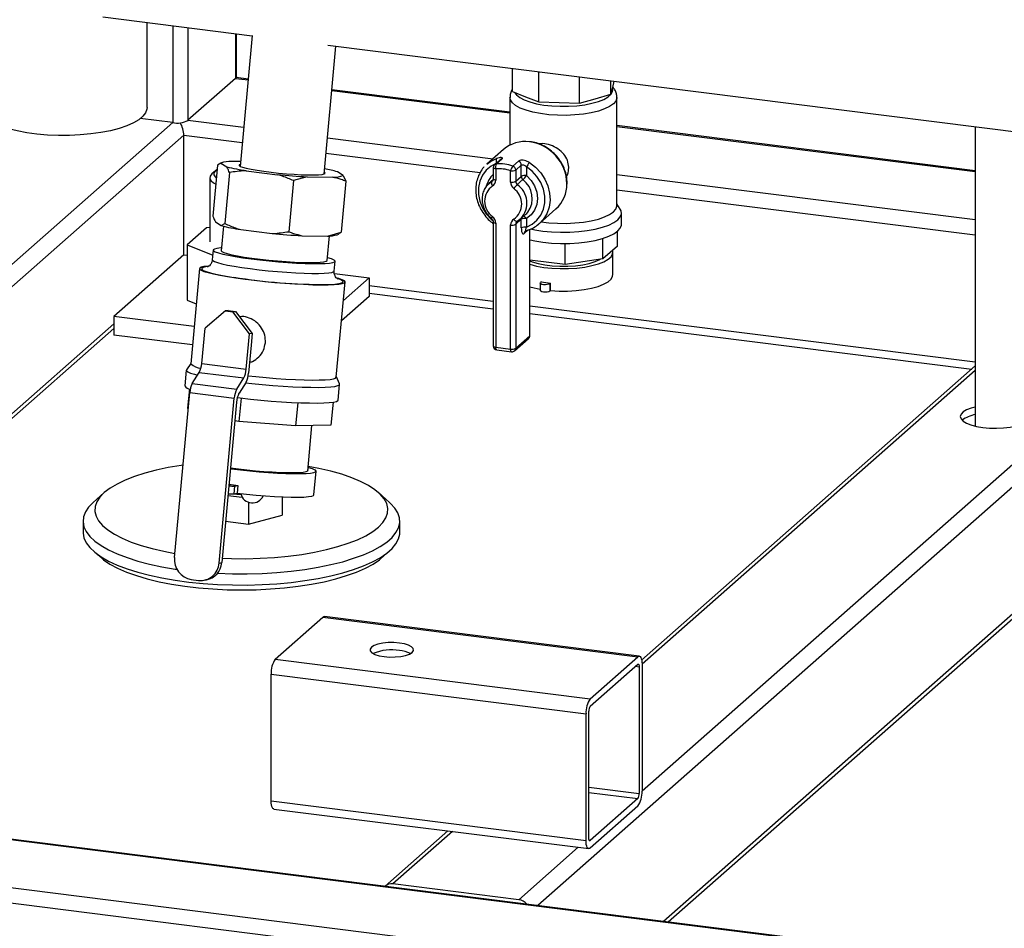
# Model space of a CAD drawing. Units: millimetres. Extents: x 0 to 5940, y 0 to 4200.
# Drawn here: x 4015 to 4263, y 745 to 975 of the extents above; entities that cross this region are included whole.
import ezdxf

# ---------------------------------------------------------------- set-up
doc = ezdxf.new("R2010")
doc.units = ezdxf.units.MM
doc.linetypes.add('SLD-Durchgehend', pattern=[0])
doc.layers.add('SLD-0', color=7, linetype='SLD-Durchgehend', lineweight=30)

msp = doc.modelspace()

# ---------------------------------------------------------------- linework, layer by layer
at = {"layer": 'SLD-0', "ltscale": 10}
for p, q in [((4035.64, 975.7), (4073.3, 970.95)), ((4046.77, 952.79), (4046.77, 974.29)), ((4053.24, 973.48), (4053.24, 948.99)), ((4057.11, 972.99), (4057.11, 949.57)), ((4069.13, 971.48), (4069.13, 960.17)), ((4069.32, 960.52), (4069.32, 971.45)), ((4073.3, 970.96), (4070.25, 937.94)), ((4091.46, 935.98), (4094.44, 968.29)), ((4092.44, 968.54), (4367.71, 933.86)), ((4139.01, 956.85), (4139.01, 962.67)), ((4069.13, 960.17), (4057.11, 949.57)), ((4069.13, 960.17), (4072.27, 959.77)), ((4072.29, 959.97), (4069.28, 960.35)), ((4145.68, 954.21), (4145.68, 961.83)), ((4156, 953.92), (4156, 960.53)), ((4138.41, 951.64), (4093.43, 957.3)), ((4163.92, 956.14), (4163.92, 959.53)), ((4163.92, 956.14), (4164.36, 957.86)), ((4164.36, 957.86), (4164.76, 959.43)), ((4164.41, 957.27), (4164.41, 958.04)), ((4093.41, 957.11), (4138.41, 951.44)), ((4138.41, 955.32), (4138.41, 943.3)), ((4139.01, 956.85), (4142.35, 955.53)), ((4142.35, 955.53), (4145.68, 954.21)), ((4156, 953.92), (4159.96, 955.03)), ((4159.96, 955.03), (4163.92, 956.14)), ((4165.41, 928.04), (4165.41, 955.32)), ((4145.68, 954.21), (4150.84, 954.06)), ((4150.84, 954.06), (4156, 953.92)), ((4053.24, 948.99), (4045.07, 950.02)), ((3871.33, 788.56), (4053.24, 948.99)), ((4057.11, 949.57), (4071.16, 947.8)), ((4255.88, 936.84), (4165.41, 948.23)), ((4165.41, 948.04), (4255.88, 936.64)), ((4255.88, 947.95), (4255.88, 872.33)), ((3874.14, 785.38), (4056.05, 945.8)), ((4056.05, 915.63), (4056.05, 945.8)), ((4056.05, 945.8), (4070.81, 943.94)), ((4092.31, 945.13), (4134.15, 939.86)), ((4091.95, 941.28), (4130.88, 936.38)), ((4136.81, 942.21), (4132.56, 938.46)), ((4064.59, 938.25), (4063.4, 925.36)), ((4065.44, 938.76), (4064.59, 938.25)), ((4065.59, 938.85), (4065.19, 938.67)), ((4065.44, 938.76), (4066.9, 937.84)), ((4070.37, 939.17), (4068.05, 939.2)), ((4134.19, 937.6), (4134.19, 934.74)), ((4135.94, 939.6), (4134.52, 938.35)), ((4136.39, 939.79), (4134.98, 938.55)), ((4139.13, 938.02), (4140.55, 939.27)), ((4141.28, 938.26), (4139.86, 937.01)), ((4141.28, 935.4), (4141.28, 938.26)), ((4142.57, 937.78), (4142.57, 935.6)), ((4062.6, 935.06), (4062.6, 918.85)), ((4064.05, 936.83), (4063.11, 936.01)), ((4067.57, 936.37), (4066.38, 923.48)), ((4071.79, 936.84), (4079.73, 935.84)), ((4087.23, 935.28), (4083.77, 934.33)), ((4087.23, 935.28), (4093.71, 935.2)), ((4096.32, 935.64), (4094.86, 936.56)), ((4096.32, 935.64), (4096.99, 934.17)), ((4134.83, 937.29), (4134.83, 934.43)), ((4138.57, 933.96), (4138.57, 936.82)), ((4139.86, 937.01), (4139.86, 934.16)), ((4139.86, 934.16), (4141.28, 935.4)), ((4165.41, 935.92), (4255.88, 924.52)), ((4083.77, 934.33), (4082.58, 921.44)), ((4096.99, 934.17), (4095.8, 921.28)), ((4132.9, 933.42), (4133.85, 934.14)), ((4134.15, 934.53), (4133.09, 933.59)), ((4133.85, 934.14), (4134.01, 934.29)), ((4141.68, 934.58), (4140.26, 933.33)), ((4152.83, 933.46), (4152.84, 933.64)), ((4165.41, 932.03), (4255.88, 920.63)), ((4166.25, 927.16), (4165.41, 928.5)), ((4141.02, 924.59), (4142.44, 925.84)), ((4145.79, 923.46), (4150.03, 927.21)), ((4166.56, 923.33), (4166.56, 926.16)), ((4061.82, 922.42), (4056.92, 918.1)), ((4062.6, 922.46), (4061.82, 922.42)), ((4064.07, 923.89), (4065.52, 922.97)), ((4066.05, 922.83), (4065.47, 916.63)), ((4065.52, 922.97), (4066.38, 923.48)), ((4134.19, 923.91), (4134.19, 892.56)), ((4134.83, 923.6), (4134.83, 892.25)), ((4138.57, 891.78), (4138.57, 923.13)), ((4141.28, 924.57), (4139.86, 923.32)), ((4139.86, 923.32), (4139.86, 891.97)), ((4140.14, 923.94), (4140.23, 924.02)), ((4140.26, 924.05), (4140.24, 924.03)), ((4141.21, 924.77), (4140.26, 924.05)), ((4141.28, 922.39), (4141.28, 924.57)), ((4142.57, 924.76), (4142.57, 922.58)), ((4070.42, 921.97), (4078.35, 920.97)), ((4085.86, 920.41), (4092.34, 920.33)), ((4092.26, 914.15), (4092.83, 920.36)), ((4092.34, 920.33), (4095.8, 921.28)), ((4094.8, 920.68), (4095.18, 920.85)), ((4143.04, 921.88), (4141.98, 920.95)), ((4143.4, 895.09), (4143.4, 922.02)), ((4143.46, 895.21), (4143.46, 922.05)), ((4165.55, 917.82), (4165.55, 921.55)), ((4056.92, 918.1), (4063.36, 915.48)), ((4056.92, 918.1), (4056.92, 904.15)), ((4152.33, 913.13), (4152.33, 918.45)), ((4161.85, 914.56), (4161.85, 919.75)), ((4165.55, 917.82), (4161.85, 914.56)), ((4056.05, 915.63), (4038.37, 900.04)), ((4056.05, 915.63), (4056.92, 915.52)), ((4063.48, 916.81), (4063.25, 914.33)), ((4164.41, 910.6), (4164.41, 916.26)), ((4061.95, 912.6), (4061.62, 912.55)), ((4094.02, 911.49), (4094.25, 913.97)), ((4152.33, 913.13), (4143.46, 914.25)), ((4161.85, 914.56), (4152.33, 913.13)), ((4324.51, 914.81), (4171.76, 780.09)), ((4060.04, 912.13), (4057.82, 888.07)), ((4094.08, 910.84), (4102.82, 909.74)), ((4327.32, 911.63), (4145.41, 751.2)), ((4094.56, 884.68), (4096.78, 908.74)), ((4102.82, 909.74), (4096.35, 904.03)), ((4102.82, 909.74), (4102.82, 905.03)), ((4102.82, 907.86), (4134.19, 903.9)), ((4146.06, 908.44), (4146.06, 906.55)), ((4146.34, 908.76), (4146.14, 908.58)), ((4148.68, 908.46), (4148.48, 908.29)), ((4148.48, 908.29), (4148.48, 906.4)), ((4148.68, 906.58), (4148.68, 908.46)), ((4102.82, 905.03), (4095.87, 898.9)), ((4102.82, 905.9), (4134.19, 901.95)), ((4148.68, 906.58), (4148.48, 906.4)), ((4056.92, 904.15), (4059.21, 903.21)), ((4143.46, 902.74), (4255.88, 888.57)), ((4058.69, 897.48), (4038.37, 900.04)), ((4038.37, 900.04), (4038.37, 895.33)), ((4066.54, 901.4), (4061.41, 897.03)), ((4067.23, 901.51), (4066.54, 901.4)), ((4066.54, 901.4), (4068.41, 901.16)), ((4067.23, 901.51), (4069.1, 901.28)), ((4068.41, 901.16), (4069.1, 901.28)), ((4072.63, 895.62), (4068.41, 901.16)), ((4069.1, 901.28), (4073.32, 895.73)), ((4143.46, 900.78), (4255, 886.73)), ((3912.43, 787.08), (4038.37, 898.16)), ((3912.43, 785.91), (4038.37, 896.99)), ((4058.26, 892.82), (4038.37, 895.33)), ((4060.58, 888.11), (4061.41, 897.03)), ((4071.81, 886.7), (4072.63, 895.62)), ((4073.32, 895.73), (4072.63, 895.62)), ((4073.32, 895.73), (4073.04, 892.76)), ((4139.86, 891.97), (4143.4, 895.09)), ((4073.04, 892.76), (4072.39, 885.67)), ((4139.59, 891.34), (4143.12, 894.46)), ((4134.83, 892.25), (4138.57, 891.78)), ((4135.06, 891.57), (4138.8, 891.1)), ((4057.82, 888.12), (4056.7, 886.54)), ((4060.58, 888.11), (4071.81, 886.7)), ((4056.66, 886.44), (4056.3, 882.48)), ((4058.18, 883.05), (4059.96, 885.89)), ((4059.96, 885.89), (4071.19, 884.48)), ((4255.88, 887.51), (4171.66, 813.23)), ((4255.88, 886.34), (4171.76, 812.15)), ((4058.18, 883.05), (4069.41, 881.63)), ((4069.41, 881.63), (4071.19, 884.48)), ((4071.76, 883.45), (4069.99, 880.61)), ((4095.38, 882.97), (4094.57, 884.73)), ((4095.03, 878.9), (4095.4, 882.87)), ((4053.71, 839.13), (4057.56, 880.83)), ((4057.47, 881.73), (4057.02, 876.88)), ((4057.56, 880.83), (4068.78, 879.42)), ((4064.94, 837.72), (4068.78, 879.42)), ((4069.36, 878.39), (4065.62, 837.83)), ((4070.52, 879.4), (4069.97, 873.5)), ((4084.82, 878.24), (4084.27, 872.35)), ((4093.74, 878.38), (4093.21, 872.6)), ((4327.32, 879.57), (4177.21, 747.19)), ((4178.38, 747.05), (4326.5, 877.68)), ((4057.18, 876.74), (4057.02, 876.88)), ((4069.97, 873.5), (4068.93, 873.68)), ((4084.27, 872.35), (4069.97, 873.5)), ((4093.21, 872.6), (4084.27, 872.35)), ((4087.35, 860.96), (4088.41, 872.47)), ((4088.91, 854.97), (4089.46, 860.92)), ((4035.98, 855.51), (4033.18, 853.04)), ((4068.87, 857.18), (4068.69, 855.2)), ((4068.69, 855.2), (4069.54, 855.34)), ((4068.87, 857.18), (4069.72, 857.32)), ((4069.72, 857.32), (4069.54, 855.34)), ((4108.01, 853.04), (4105.21, 855.51)), ((4067.18, 854.8), (4070.82, 854.34)), ((4072.37, 853.08), (4072.37, 847.54)), ((4080.86, 854.44), (4080.86, 849.86)), ((4030.6, 848.32), (4030.6, 845.5)), ((4066.58, 848.27), (4072.37, 847.54)), ((4072.37, 847.54), (4080.86, 849.86)), ((4110.6, 845.5), (4110.6, 848.32)), ((4064.94, 837.72), (4065.62, 837.83)), ((4057.93, 833.59), (4059.8, 833.35)), ((4061.08, 833.38), (4061.77, 833.49)), ((4079.16, 813.45), (4091.18, 824.06)), ((4091.18, 824.06), (4170.69, 814.04)), ((4171.07, 814.19), (4091.56, 824.2)), ((4079.16, 813.45), (4158.67, 803.44)), ((4158.67, 803.44), (4170.69, 814.04)), ((4158.67, 801.55), (4170.69, 812.15)), ((4170.11, 811.64), (4171.05, 811.52)), ((4171.05, 811.52), (4171.05, 779.47)), ((4171.76, 812.15), (4171.76, 780.09)), ((4078.1, 809.69), (4157.61, 799.67)), ((4078.1, 777.64), (4078.1, 809.69)), ((4157.61, 767.62), (4157.61, 799.67)), ((4158.32, 768.24), (4158.32, 800.3)), ((4526.88, 703.14), (3871.29, 785.74)), ((4526.88, 702.94), (3871.14, 785.56)), ((4158.32, 781.07), (4171.05, 779.47)), ((4158.32, 779.77), (4170.69, 778.21)), ((4170.69, 778.21), (4158.67, 767.61)), ((5434.23, 572.61), (3820.64, 775.91)), ((4078.1, 777.64), (4157.61, 767.62)), ((4170.69, 776.33), (4158.67, 765.72)), ((4527.49, 690.75), (3859.12, 774.96)), ((4078.79, 775.59), (4158.3, 765.58)), ((4122.71, 770.06), (4106.88, 756.1)), ((4123.87, 769.91), (4108.86, 756.68)), ((4155.67, 765.91), (4140.66, 752.67)), ((4158.44, 767.64), (4158.67, 767.61)), ((4140.66, 752.67), (4108.86, 756.68))]:
    msp.add_line(p, q, dxfattribs=at)
at = {"layer": 'SLD-0', "ltscale": 10, "flags": 128}
for points in [[(4069.32, 960.52), (4069.28, 960.36), (4069.13, 960.17)], [(4139.55, 956.64), (4140.03, 955.97), (4140.86, 955.32), (4142.01, 954.73), (4143.44, 954.21), (4145.12, 953.77), (4146.99, 953.44), (4149.01, 953.22), (4151.1, 953.12), (4153.22, 953.13), (4155.3, 953.26), (4157.29, 953.51), (4159.12, 953.87), (4160.74, 954.33), (4162.11, 954.87), (4163.18, 955.48), (4163.93, 956.14), (4164.33, 956.83), (4164.41, 957.27)], [(4165.41, 955.33), (4165.4, 955.18), (4165.15, 954.44), (4164.53, 953.73), (4163.58, 953.06), (4162.3, 952.45), (4160.74, 951.92), (4158.94, 951.48), (4156.95, 951.15), (4154.82, 950.93), (4152.61, 950.83), (4150.38, 950.85), (4148.19, 950.99), (4146.11, 951.26), (4144.18, 951.63), (4142.46, 952.11), (4141, 952.67), (4139.84, 953.3), (4139.01, 953.99), (4138.53, 954.72), (4138.41, 955.32)], [(4046.77, 952.79), (4046.74, 952.39), (4046.41, 951.48), (4045.71, 950.58), (4044.68, 949.72), (4043.31, 948.92), (4041.65, 948.18), (4039.7, 947.52), (4037.52, 946.95), (4035.13, 946.48), (4032.58, 946.12), (4029.91, 945.87), (4027.16, 945.74), (4024.39, 945.73), (4021.64, 945.85), (4018.95, 946.08), (4016.38, 946.42), (4013.97, 946.88), (4011.75, 947.43), (4009.77, 948.08), (4008.06, 948.81)], [(4132.56, 938.46), (4133.49, 939.17), (4135.02, 939.93)], [(4070.3, 938.42), (4070.06, 938.32), (4069.99, 938.14), (4070.27, 937.93), (4070.89, 937.7), (4071.83, 937.45), (4073.07, 937.2), (4074.55, 936.94), (4076.24, 936.69), (4078.07, 936.46), (4080, 936.25), (4081.96, 936.08), (4083.88, 935.94), (4085.7, 935.84), (4087.37, 935.78), (4088.83, 935.77), (4090.03, 935.8), (4090.95, 935.88), (4091.53, 936.01), (4091.78, 936.17), (4091.67, 936.36), (4091.51, 936.46)], [(4134.84, 938.63), (4133.65, 937.99), (4132.42, 936.97), (4131.45, 935.68), (4130.79, 934.19), (4130.45, 932.56), (4130.45, 930.85), (4130.79, 929.13), (4131.45, 927.48), (4132.42, 925.95), (4133.65, 924.61), (4134.07, 924.25)], [(4134.83, 937.29), (4134.66, 937.32), (4134.5, 937.36), (4134.37, 937.41), (4134.27, 937.46), (4134.21, 937.53), (4134.19, 937.59), (4134.19, 937.6)], [(4142.57, 922.58), (4144, 923.31), (4145.23, 924.34), (4146.19, 925.62), (4146.86, 927.11), (4147.2, 928.74), (4147.2, 930.45), (4146.86, 932.17), (4146.19, 933.83), (4145.23, 935.35), (4144, 936.69), (4142.57, 937.78)], [(4143.33, 938.89), (4144.86, 937.74), (4146.18, 936.34), (4147.23, 934.74), (4147.99, 933), (4148.43, 931.19), (4148.52, 929.37), (4148.27, 927.61), (4147.68, 925.97), (4146.78, 924.52), (4145.79, 923.46)], [(4063.11, 936.01), (4062.68, 935.45), (4062.62, 934.87), (4062.93, 934.3), (4063.59, 933.77), (4064.15, 933.48)], [(4064.48, 937.14), (4064.05, 936.83), (4063.66, 936.32), (4063.62, 935.8), (4063.93, 935.29), (4064.29, 934.99)], [(4142.57, 935.6), (4143.74, 934.39), (4144.63, 932.98), (4145.18, 931.42), (4145.37, 929.83), (4145.18, 928.28), (4144.63, 926.87), (4143.74, 925.67), (4142.57, 924.76)], [(4133.85, 934.14), (4133.94, 934.2), (4133.98, 934.23)], [(4134.83, 934.43), (4134.66, 934.46), (4134.5, 934.5), (4134.37, 934.55), (4134.27, 934.61), (4134.21, 934.67), (4134.19, 934.73), (4134.19, 934.74)], [(4146.33, 923.94), (4148.19, 923.71), (4150.38, 923.57), (4152.61, 923.54), (4154.82, 923.64), (4156.95, 923.86), (4158.94, 924.2), (4160.74, 924.64), (4162.3, 925.17), (4163.58, 925.78), (4164.53, 926.45), (4165.15, 927.16), (4165.4, 927.9), (4165.41, 928.04)], [(4142.44, 925.84), (4142.68, 926.07), (4142.95, 926.37)], [(4143.63, 922.13), (4144.65, 921.92), (4146.73, 921.59), (4148.93, 921.38), (4151.21, 921.28), (4153.51, 921.31), (4155.77, 921.45), (4157.93, 921.71), (4159.95, 922.08), (4161.76, 922.55), (4163.34, 923.11), (4164.63, 923.74), (4165.61, 924.43), (4166.25, 925.17), (4166.54, 925.93), (4166.47, 926.7), (4166.25, 927.16)], [(4134.19, 923.91), (4134.19, 923.9), (4134.21, 923.84), (4134.27, 923.78), (4134.37, 923.72), (4134.5, 923.67), (4134.66, 923.63), (4134.83, 923.6)], [(4140.24, 924.03), (4140.18, 924), (4140.09, 923.99), (4139.98, 924.02), (4139.86, 924.07), (4139.73, 924.16), (4139.61, 924.28), (4139.49, 924.42), (4139.37, 924.58)], [(4143.48, 919.34), (4144.65, 919.09), (4146.73, 918.76), (4148.93, 918.55), (4151.21, 918.45), (4153.51, 918.48), (4155.77, 918.62), (4157.93, 918.88), (4159.95, 919.25), (4161.76, 919.72), (4163.34, 920.28), (4164.63, 920.91), (4165.61, 921.61), (4166.25, 922.34), (4166.54, 923.1), (4166.56, 923.33)], [(4064.42, 917.21), (4063.78, 917.05), (4063.5, 916.86), (4063.57, 916.63), (4064.01, 916.37), (4064.8, 916.09), (4065.91, 915.79), (4067.33, 915.48), (4069.02, 915.17), (4070.94, 914.87), (4073.04, 914.58), (4075.28, 914.3), (4077.61, 914.06), (4079.96, 913.84), (4082.29, 913.66), (4084.54, 913.52), (4086.66, 913.42), (4088.59, 913.37), (4090.3, 913.37), (4091.74, 913.42), (4092.87, 913.51), (4093.68, 913.64), (4094.14, 913.82), (4094.24, 914.03), (4093.99, 914.28), (4093.37, 914.55), (4092.42, 914.84), (4092.33, 914.86)], [(4065.54, 917.34), (4065.39, 917.32), (4064.42, 917.21)], [(4065.47, 916.63), (4065.62, 916.42), (4066.12, 916.17), (4066.97, 915.9), (4068.14, 915.61), (4069.61, 915.32), (4071.33, 915.03), (4073.25, 914.75), (4075.33, 914.49), (4077.5, 914.26), (4079.71, 914.05), (4081.9, 913.88), (4084.01, 913.75), (4085.97, 913.67), (4087.75, 913.63), (4089.28, 913.64), (4090.52, 913.7), (4091.45, 913.8), (4092.03, 913.95), (4092.26, 914.14), (4092.26, 914.15)], [(4143.46, 913.19), (4145.12, 912.76), (4146.99, 912.43), (4149.01, 912.21), (4151.1, 912.1), (4153.22, 912.12), (4155.3, 912.25), (4157.29, 912.5), (4159.12, 912.86), (4160.74, 913.31), (4162.11, 913.85), (4163.18, 914.46), (4163.93, 915.12), (4164.33, 915.82), (4164.38, 916.52), (4164.32, 916.74)], [(4061.15, 912.61), (4060.44, 912.44), (4060.08, 912.23), (4060.08, 911.99), (4060.43, 911.72), (4061.14, 911.42), (4062.18, 911.1), (4063.54, 910.77), (4065.18, 910.44), (4067.08, 910.1), (4069.21, 909.77), (4071.51, 909.45), (4073.95, 909.16), (4076.47, 908.88), (4079.03, 908.64), (4081.58, 908.43), (4084.07, 908.26), (4086.45, 908.14), (4088.67, 908.05), (4090.69, 908.02), (4092.47, 908.03), (4093.98, 908.09), (4095.19, 908.19), (4096.07, 908.34), (4096.6, 908.53), (4096.78, 908.75), (4096.61, 909.01), (4096.08, 909.29), (4095.2, 909.6), (4094.77, 909.73)], [(4061.62, 912.55), (4060.92, 912.38), (4060.57, 912.17), (4060.59, 911.93), (4060.97, 911.66), (4061.71, 911.36), (4062.78, 911.04), (4064.17, 910.71), (4065.86, 910.38), (4067.8, 910.04), (4068.7, 909.9)], [(4062.28, 912.74), (4062.2, 912.73), (4061.15, 912.61)], [(4063.25, 914.33), (4063.35, 914.15), (4063.78, 913.89), (4064.57, 913.61), (4065.68, 913.31), (4067.1, 913.01), (4068.79, 912.7), (4070.71, 912.39), (4072.81, 912.1), (4075.05, 911.83), (4077.38, 911.58), (4079.74, 911.36), (4082.07, 911.18), (4084.31, 911.04), (4086.43, 910.94), (4088.36, 910.89), (4090.07, 910.89), (4091.51, 910.94), (4092.64, 911.03), (4093.45, 911.16), (4093.91, 911.34), (4094.02, 911.49)], [(4143.46, 914.04), (4144.02, 913.83), (4145.5, 913.38), (4147.19, 913.04), (4149.05, 912.81), (4151, 912.69), (4152.99, 912.7), (4154.93, 912.82), (4156.78, 913.07), (4158.45, 913.42), (4159.91, 913.87), (4161.09, 914.4), (4161.24, 914.49)], [(4148.68, 906.58), (4150.8, 906.45), (4152.96, 906.45), (4155.09, 906.58), (4157.13, 906.82), (4159, 907.17), (4160.67, 907.63), (4162.07, 908.18), (4163.17, 908.8), (4163.94, 909.47), (4164.34, 910.18), (4164.41, 910.6)], [(4092.14, 908.1), (4092.79, 908.11), (4094.16, 908.19), (4095.2, 908.32), (4095.9, 908.49), (4096.25, 908.69), (4096.23, 908.93), (4095.85, 909.21), (4095.11, 909.51), (4095.11, 909.51)], [(4143.46, 907.53), (4144.49, 907.25), (4146.06, 906.92)], [(4148.48, 908.29), (4148.22, 908.15), (4147.82, 908.06), (4147.35, 908.02), (4146.87, 908.05), (4146.45, 908.13), (4146.17, 908.27), (4146.06, 908.42), (4146.14, 908.58)], [(4148.48, 906.4), (4148.22, 906.27), (4147.82, 906.17), (4147.35, 906.13), (4146.87, 906.16), (4146.45, 906.25), (4146.17, 906.38), (4146.06, 906.54), (4146.06, 906.55)], [(4143.4, 895.09), (4143.45, 895.15), (4143.46, 895.21)], [(4134.19, 892.56), (4134.19, 892.55), (4134.21, 892.48), (4134.27, 892.42), (4134.37, 892.37), (4134.5, 892.32), (4134.66, 892.28), (4134.83, 892.25)], [(4135.06, 891.57), (4135.05, 891.57), (4134.99, 891.6), (4134.94, 891.67), (4134.89, 891.78), (4134.86, 891.91), (4134.84, 892.07), (4134.83, 892.25)], [(4138.8, 891.1), (4138.79, 891.1), (4138.73, 891.13), (4138.68, 891.2), (4138.63, 891.3), (4138.6, 891.44), (4138.58, 891.6), (4138.57, 891.78)], [(4056.7, 886.54), (4056.7, 886.32), (4057.03, 886.04), (4057.73, 885.73), (4058.76, 885.41), (4059.53, 885.21)], [(4071.65, 883.27), (4073.23, 883.1), (4075.86, 882.84), (4078.5, 882.62), (4081.1, 882.43), (4083.59, 882.28), (4085.95, 882.18), (4088.12, 882.12), (4090.07, 882.11), (4091.76, 882.15), (4093.15, 882.23), (4094.22, 882.36), (4094.96, 882.54), (4095.34, 882.75), (4095.38, 882.97)], [(4072.3, 885.03), (4074.25, 884.82), (4076.81, 884.58), (4079.36, 884.37), (4081.85, 884.2), (4084.23, 884.08), (4086.45, 884), (4088.47, 883.96), (4090.25, 883.97), (4091.76, 884.03), (4092.97, 884.13), (4093.84, 884.28), (4094.38, 884.47), (4094.56, 884.68)], [(4069.55, 879.51), (4070.28, 879.43), (4072.86, 879.14), (4075.5, 878.88), (4078.14, 878.65), (4080.73, 878.46), (4083.23, 878.31), (4085.59, 878.21), (4087.76, 878.16), (4089.71, 878.15), (4091.39, 878.18), (4092.78, 878.27), (4093.86, 878.4), (4094.59, 878.57), (4094.98, 878.78), (4095.03, 878.9)], [(4255.88, 877.11), (4254.89, 876.85), (4253.73, 876.4), (4252.86, 875.89), (4252.32, 875.33), (4252.13, 874.74), (4252.3, 874.15), (4252.82, 873.59), (4253.67, 873.07), (4254.81, 872.62), (4256.2, 872.25), (4257.79, 871.99)], [(4257.79, 871.99), (4259.5, 871.84), (4261.27, 871.81), (4263.02, 871.89), (4264.68, 872.09), (4266.19, 872.4), (4267.48, 872.8), (4268.5, 873.29), (4269.21, 873.83), (4269.58, 874.4), (4269.59, 874.99), (4269.25, 875.57), (4268.56, 876.12), (4267.56, 876.6), (4266.28, 877.01), (4265.88, 877.11)], [(4055.86, 862.47), (4055.37, 862.39), (4052.14, 861.84), (4049.09, 861.19), (4046.24, 860.44), (4043.63, 859.6), (4041.27, 858.67), (4039.2, 857.68), (4037.43, 856.62), (4035.98, 855.51)], [(4065.72, 838.93), (4068.12, 838.85), (4071.75, 838.83), (4075.37, 838.92), (4078.95, 839.14), (4082.44, 839.47), (4085.82, 839.91), (4089.05, 840.46), (4092.11, 841.12), (4094.95, 841.87), (4097.57, 842.71), (4099.92, 843.63), (4101.99, 844.63), (4103.76, 845.68), (4105.21, 846.79), (4106.32, 847.94), (4107.09, 849.13), (4107.51, 850.33), (4107.58, 851.54), (4107.29, 852.75), (4106.64, 853.94), (4105.65, 855.1), (4104.32, 856.23), (4102.66, 857.3), (4100.7, 858.32), (4098.45, 859.27), (4095.93, 860.14), (4093.16, 860.93), (4090.18, 861.62), (4087.46, 862.13)], [(4067.81, 861.57), (4068.11, 861.53), (4070.36, 861.26), (4072.71, 861.01), (4075.08, 860.79), (4077.42, 860.61), (4079.68, 860.47), (4081.81, 860.37), (4083.76, 860.32), (4085.48, 860.32), (4086.92, 860.36), (4088.07, 860.46), (4088.88, 860.59), (4089.34, 860.77), (4089.45, 860.98), (4089.19, 861.23), (4088.57, 861.5), (4087.61, 861.8), (4087.43, 861.84)], [(4067.83, 861.78), (4067.85, 861.77), (4069.86, 861.51), (4071.97, 861.27), (4074.14, 861.06), (4076.3, 860.88), (4078.4, 860.74), (4080.39, 860.64), (4082.21, 860.59), (4083.82, 860.58), (4085.17, 860.61), (4086.23, 860.7), (4086.98, 860.82), (4087.39, 860.99), (4087.45, 861.19), (4087.38, 861.27)], [(4035.98, 855.51), (4034.87, 854.36), (4034.1, 853.18), (4033.68, 851.98), (4033.61, 850.77), (4033.91, 849.56), (4034.55, 848.37), (4035.54, 847.2), (4036.87, 846.08), (4038.53, 845), (4040.49, 843.98), (4042.74, 843.03), (4045.26, 842.16), (4048.03, 841.38), (4051.01, 840.69), (4053.81, 840.16)], [(4069.54, 855.34), (4071.9, 855.09), (4074.3, 854.86), (4076.68, 854.67), (4078.98, 854.53), (4081.15, 854.43), (4083.13, 854.37), (4084.88, 854.37), (4086.35, 854.41), (4087.51, 854.51), (4088.34, 854.64), (4088.8, 854.82), (4088.91, 854.97)], [(4033.18, 853.04), (4032.02, 851.85), (4031.2, 850.63), (4030.72, 849.39), (4030.6, 848.14), (4030.83, 846.89), (4031.4, 845.66), (4032.32, 844.45), (4033.58, 843.27), (4035.16, 842.14), (4037.06, 841.06), (4039.25, 840.04), (4041.71, 839.1), (4044.43, 838.24), (4047.38, 837.47), (4050.53, 836.79), (4053.86, 836.21), (4054.31, 836.15)], [(4064.55, 835.14), (4064.6, 835.14), (4068.33, 835.01), (4072.08, 835), (4075.82, 835.11), (4079.51, 835.33), (4083.12, 835.66), (4086.62, 836.11), (4089.99, 836.66), (4093.18, 837.32), (4096.17, 838.07), (4098.94, 838.92), (4101.46, 839.84), (4103.7, 840.84), (4105.66, 841.91), (4107.31, 843.03), (4108.63, 844.2), (4109.63, 845.41), (4110.27, 846.64), (4110.57, 847.88), (4110.52, 849.13), (4110.12, 850.37), (4109.37, 851.6), (4108.28, 852.8), (4108.01, 853.04)], [(4068.48, 855.18), (4069.44, 855.11), (4070.49, 855.09)], [(4030.6, 845.5), (4030.6, 845.31), (4030.83, 844.06), (4031.4, 842.83), (4032.32, 841.62), (4033.58, 840.44), (4035.16, 839.31), (4037.06, 838.23), (4039.25, 837.21), (4041.71, 836.27), (4044.43, 835.41), (4047.38, 834.64), (4050.53, 833.96), (4053.86, 833.39), (4057.33, 832.92), (4060.93, 832.56), (4064.6, 832.31), (4068.33, 832.18), (4072.08, 832.17), (4075.82, 832.28), (4079.51, 832.5), (4083.12, 832.83), (4086.62, 833.28), (4089.99, 833.83), (4093.18, 834.49), (4096.17, 835.24), (4098.94, 836.09), (4101.46, 837.01), (4103.7, 838.01), (4105.66, 839.08), (4107.31, 840.2), (4108.63, 841.37), (4109.63, 842.58), (4110.27, 843.81), (4110.57, 845.05), (4110.6, 845.5)], [(4034.21, 839.96), (4034.47, 839.68), (4035.77, 838.54), (4037.41, 837.44), (4039.35, 836.4), (4041.58, 835.43), (4044.08, 834.54), (4046.83, 833.73), (4049.81, 833.01), (4052.97, 832.39), (4056.31, 831.87), (4059.77, 831.47), (4063.34, 831.18), (4066.97, 831), (4070.64, 830.94), (4074.31, 831), (4077.94, 831.18), (4081.5, 831.48), (4084.96, 831.88), (4088.29, 832.4), (4091.46, 833.02), (4094.42, 833.74), (4097.17, 834.56), (4099.67, 835.45), (4101.89, 836.43), (4103.83, 837.47), (4105.45, 838.56), (4106.75, 839.71), (4106.98, 839.96)], [(4091.18, 824.06), (4091.39, 824.18), (4091.56, 824.2)], [(4106.61, 814.09), (4108.01, 813.98), (4109.45, 814), (4110.82, 814.14), (4112.04, 814.39), (4113.03, 814.74), (4113.7, 815.16), (4114.03, 815.63), (4113.99, 816.1), (4113.57, 816.56), (4112.82, 816.97), (4111.77, 817.3), (4110.5, 817.52), (4109.11, 817.63), (4107.67, 817.62), (4106.3, 817.48), (4105.08, 817.23), (4104.09, 816.88), (4103.41, 816.46), (4103.09, 815.99), (4103.13, 815.51), (4103.55, 815.05), (4104.3, 814.65), (4105.35, 814.32), (4106.61, 814.09)], [(4170.69, 814.04), (4170.9, 814.17), (4171.1, 814.18), (4171.28, 814.08), (4171.44, 813.87), (4171.58, 813.56), (4171.67, 813.16), (4171.74, 812.68), (4171.76, 812.15)], [(4170.69, 812.15), (4170.76, 812.2), (4170.83, 812.2), (4170.89, 812.17), (4170.94, 812.1), (4170.99, 811.99), (4171.02, 811.86), (4171.04, 811.7), (4171.05, 811.52)], [(4078.79, 775.59), (4078.76, 775.6), (4078.57, 775.7), (4078.41, 775.91), (4078.28, 776.22), (4078.18, 776.62), (4078.12, 777.1), (4078.1, 777.64)], [(4158.67, 765.72), (4158.47, 765.6), (4158.27, 765.58), (4158.08, 765.68), (4157.92, 765.89), (4157.79, 766.2), (4157.69, 766.61), (4157.63, 767.08), (4157.61, 767.62)], [(4158.67, 767.61), (4158.6, 767.57), (4158.54, 767.56), (4158.48, 767.6), (4158.42, 767.67), (4158.38, 767.77), (4158.35, 767.9), (4158.33, 768.06), (4158.32, 768.24)]]:
    msp.add_lwpolyline(points, dxfattribs=at)
at = {"layer": 'SLD-0', "ltscale": 100}
for centre, radius, start, end in [((4054.35, 954.79), 5.91, 259.2261, 297.8883), ((4142.22, 935.93), 8.29, 82.4526, 130.7863), ((4141.89, 933.35), 10.89, 0.9172, 82.4982), ((4136.06, 939.39), 1.17, 152.7016, 209.7897), ((4067.76, 932.94), 6.27, 87.3083, 111.6965), ((4078.27, 981.03), 44.66, 255.2464, 261.6557), ((4135.19, 937.6), 1, 131.4096, 180), ((4135.05, 937.75), 0.805, 95.4426, 131.1759), ((4136.29, 937.76), 1.53, 148.9154, 197.8651), ((4135.66, 928.78), 8.55, 70.0771, 95.5614), ((4135.9, 929.09), 9.5, 70.0771, 95.5614), ((4136.47, 938.99), 0.805, 95.4426, 131.1759), ((4141.26, 936.3), 2.74, 140.9831, 169.0487), ((4138.76, 936.99), 1.1, 1.2072, 70.2781), ((4140.18, 938.24), 1.1, 1.2072, 70.2781), ((4146.77, 935.67), 4.7, 136.9005, 153.3602), ((4095.09, 1090.5), 155.41, 264.3282, 267.1031), ((4085.55, 902.22), 35.58, 74.8203, 80.2321), ((4094, 941.47), 6.27, 267.3083, 291.6965), ((4137.97, 931.67), 5.67, 131.8817, 167.3242), ((4138.94, 938.75), 1.97, 259.2261, 297.8883), ((4142.2, 933.66), 1.97, 79.2261, 117.8883), ((4142.36, 935.42), 1.09, 180.9841, 230.8912), ((4135.67, 940.71), 8.59, 314.3928, 323.4161), ((4136.74, 929.12), 4.73, 125.0618, 234.9382), ((4134.82, 933.7), 1.06, 155.6063, 222.236), ((4133.19, 934.4), 1.64, 300.6941, 1.3047), ((4138.94, 935.9), 1.97, 259.2261, 297.8883), ((4140.75, 934), 2.17, 180.9841, 230.8912), ((4146.27, 927.19), 8.59, 134.3928, 143.4161), ((4140.95, 934.17), 1.09, 180.9841, 230.8912), ((4136.87, 928.62), 5.81, 318.4032, 54.2325), ((4138.07, 929.82), 5.97, 324.7538, 52.8863), ((4144.46, 933.37), 8.31, 312.0831, 1.0526), ((4136.66, 928.44), 4.73, 305.0618, 54.9382), ((4134.92, 924.38), 1.24, 135.6394, 160.7987), ((4132.66, 923.56), 2.17, 0.9841, 50.8912), ((4141.52, 924.23), 1.17, 27.1253, 72.2906), ((4076.9, 966.16), 44.66, 255.2464, 261.6557), ((4140.21, 923.17), 1.64, 120.6941, 181.3047), ((4138.94, 925.06), 1.97, 259.2261, 297.8883), ((4140.69, 923.34), 0.828, 132.5306, 181.1443), ((4142.17, 924.57), 0.894, 161.6519, 180.2051), ((4142.2, 922.83), 1.97, 79.2261, 117.8883), ((4142.2, 920.65), 1.97, 79.2261, 117.8883), ((4093.71, 1075.63), 155.41, 264.3282, 267.1031), ((4092.5, 928.08), 7.75, 268.8193, 287.2998), ((4142.81, 920.96), 0.83, 130.98, 181.0771), ((4092.18, 1061.46), 153.36, 261.1929, 269.9842), ((4151.42, 939.69), 31.34, 260.6642, 264.9742), ((4142.46, 895.21), 1, 311.4096, 0), ((4142.56, 895.07), 0.834, 312.158, 0.9777), ((4135.19, 892.56), 1, 180, 262.8192), ((4138.94, 893.71), 1.97, 259.2261, 297.8883), ((4138.93, 892.09), 1, 262.8192, 311.4096), ((4139.03, 891.96), 0.834, 312.158, 0.9777), ((4060.86, 891.49), 4.58, 228.2974, 263.9517), ((4055.15, 888.44), 5.44, 332.0673, 356.4902), ((4066.38, 887.03), 5.44, 332.0673, 356.4902), ((4066.96, 886), 5.44, 332.0673, 356.4902), ((4062.99, 880.5), 5.44, 152.0673, 176.4902), ((4057.92, 883.64), 2, 215.5212, 263.0765), ((4074.22, 879.09), 5.44, 152.0673, 176.4902), ((4074.79, 878.06), 5.44, 152.0673, 176.4902), ((4257.29, 867.6), 7.76, 100.4962, 127.2206), ((4068.38, 865.73), 8.56, 263.4942, 273.2882), ((4085.88, 996.96), 140.57, 262.4633, 263.3996), ((4068.2, 863.75), 8.56, 263.4942, 273.2882), ((4073.38, 855.91), 3, 192.8826, 336.5703), ((4058.72, 838.57), 5.04, 173.5722, 260.9557), ((4060.28, 837.99), 4.67, 264.137, 356.6343), ((4060.91, 838.13), 4.72, 280.4809, 356.3709), ((4108.47, 804.03), 11.78, 80.0806, 113.1423), ((4109.85, 807.94), 7.73, 63.7089, 85.1664), ((4084, 810.06), 5.91, 144.9309, 183.5931), ((4163.51, 800.04), 5.91, 144.9309, 183.5931), ((4160.29, 800.42), 1.97, 144.9309, 183.5931), ((4165.86, 779.72), 5.91, 324.9309, 3.5931), ((4169.08, 779.34), 1.97, 324.9309, 3.5931), ((4108.5, 754.23), 2.47, 81.5843, 132.3178), ((4140.21, 749.48), 3.23, 39.8112, 81.9731)]:
    msp.add_arc(centre, radius, start, end, dxfattribs=at)
msp.add_ellipse((4054.3, 947.09), major_axis=(-0.95, 3.08), ratio=0.476834, start_param=4.139006, end_param=5.211287, dxfattribs=at)
msp.add_ellipse((4054.3, 947.09), major_axis=(-0.95, 3.08), ratio=0.476834, start_param=4.139006, end_param=5.211287, dxfattribs=at)
at = {"layer": 'SLD-0', "ltscale": 10}
for points, knots in [([(4139.01, 957.37), (4138.95, 957.28), (4138.69, 956.91), (4138.46, 956.21), (4138.44, 955.59), (4138.43, 955.33)], [0, 0, 0, 0, 0.157889, 0.643725, 1, 1, 1, 1]), ([(4165.39, 955.34), (4165.37, 955.66), (4165.33, 956.34), (4164.95, 957.25), (4164.57, 957.74), (4164.39, 957.97)], [0, 0, 0, 0, 0.322649, 0.684186, 1, 1, 1, 1]), ([(4152.84, 933.64), (4152.83, 933.96), (4152.8, 934.83), (4152.53, 936.28), (4151.93, 937.93), (4151.06, 939.48), (4149.94, 940.88), (4148.62, 942.09), (4147.13, 943.07), (4145.52, 943.76), (4144.27, 944.12), (4143.57, 944.16), (4143.44, 944.17)], [0, 0, 0, 0, 0.062271, 0.175497, 0.288985, 0.402709, 0.516602, 0.630615, 0.744697, 0.858793, 0.972828, 1, 1, 1, 1]), ([(4153.24, 937.71), (4153.18, 938.31), (4153.04, 939.5), (4152.04, 941.1), (4150.55, 942.43), (4148.69, 943.34), (4146.98, 943.75), (4146.1, 943.64), (4145.79, 943.6)], [0, 0, 0, 0, 0.172564, 0.344686, 0.527913, 0.720235, 0.901253, 1, 1, 1, 1]), ([(4136.39, 939.79), (4136.43, 939.83), (4136.53, 939.94), (4136.5, 940.09), (4136.22, 940.18), (4135.7, 940.15), (4135.25, 940.01), (4135.02, 939.93)], [0, 0, 0, 0, 0.112377, 0.308714, 0.521242, 0.75862, 1, 1, 1, 1]), ([(4067.57, 936.37), (4067.49, 936.58), (4067.27, 937.14), (4067.04, 937.57), (4066.9, 937.84)], [0, 0, 0, 0, 0.373893, 1, 1, 1, 1]), ([(4131.86, 937.74), (4131.83, 937.72), (4131.41, 937.32), (4130.83, 936.36), (4130.16, 934.89), (4129.79, 933.28), (4129.72, 931.6), (4129.94, 929.9), (4130.46, 928.23), (4131.25, 926.64), (4132.3, 925.2), (4133.3, 924.14), (4133.98, 923.66), (4134.19, 923.52)], [0, 0, 0, 0, 0.0083, 0.112709, 0.217142, 0.321792, 0.426772, 0.532104, 0.637745, 0.743625, 0.84968, 0.955858, 1, 1, 1, 1]), ([(4143.33, 938.89), (4143.14, 939), (4142.73, 939.22), (4142.06, 939.43), (4141.41, 939.51), (4140.85, 939.45), (4140.65, 939.33), (4140.55, 939.27)], [0, 0, 0, 0, 0.195164, 0.408476, 0.612013, 0.808281, 1, 1, 1, 1]), ([(4141.28, 938.26), (4141.33, 938.29), (4141.42, 938.35), (4141.69, 938.34), (4141.99, 938.24), (4142.3, 938.05), (4142.48, 937.87), (4142.57, 937.78)], [0, 0, 0, 0, 0.185763, 0.375183, 0.573834, 0.790522, 1, 1, 1, 1]), ([(4152.65, 935.36), (4152.65, 935.36), (4153.06, 935.89), (4153.21, 936.77), (4153.24, 937.57), (4153.24, 937.71)], [0, 0, 0, 0, 0.002923, 0.818622, 1, 1, 1, 1]), ([(4071.79, 936.84), (4071.7, 936.84), (4070.28, 936.78), (4068.88, 936.57), (4067.57, 936.37)], [0, 0, 0, 0, 0.065157, 1, 1, 1, 1]), ([(4083.77, 934.33), (4082.85, 934.72), (4081.52, 935.28), (4080.15, 935.71), (4079.73, 935.84)], [0, 0, 0, 0, 0.6899438, 1, 1, 1, 1]), ([(4096.99, 934.17), (4096.59, 934.32), (4095.52, 934.74), (4094.4, 935.02), (4093.71, 935.2)], [0, 0, 0, 0, 0.373893, 1, 1, 1, 1]), ([(4132.92, 933.38), (4132.74, 933.22), (4132.27, 932.77), (4131.75, 931.8), (4131.4, 930.58), (4131.34, 929.27), (4131.59, 927.95), (4132.12, 926.69), (4132.85, 925.61), (4133.47, 925.04), (4133.75, 924.79)], [0, 0, 0, 0, 0.077534, 0.211319, 0.345201, 0.479756, 0.615221, 0.751532, 0.888495, 1, 1, 1, 1]), ([(4134.19, 934.74), (4134.18, 934.69), (4134.17, 934.52), (4134.1, 934.35), (4134, 934.27), (4133.97, 934.24)], [0, 0, 0, 0, 0.258894, 0.718804, 1, 1, 1, 1]), ([(4063.4, 925.36), (4063.48, 925.15), (4063.69, 924.59), (4063.92, 924.16), (4064.07, 923.89)], [0, 0, 0, 0, 0.373893, 1, 1, 1, 1]), ([(4066.38, 923.48), (4067.29, 923.09), (4068.62, 922.53), (4069.99, 922.1), (4070.42, 921.97)], [0, 0, 0, 0, 0.689944, 1, 1, 1, 1]), ([(4133.75, 924.79), (4133.8, 924.74), (4133.94, 924.61), (4134.1, 924.35), (4134.18, 924.09), (4134.18, 923.96), (4134.19, 923.91)], [0, 0, 0, 0, 0.213197, 0.531672, 0.854844, 1, 1, 1, 1]), ([(4142.37, 921.68), (4142.66, 921.76), (4143.47, 921.99), (4144.7, 922.58), (4145.5, 923.24), (4145.9, 923.57)], [0, 0, 0, 0, 0.221257, 0.61907, 1, 1, 1, 1]), ([(4142.51, 921.72), (4142.5, 921.72), (4142.46, 921.69), (4142.42, 921.77), (4142.41, 921.95), (4142.46, 922.24), (4142.53, 922.46), (4142.57, 922.58)], [0, 0, 0, 0, 0.066867, 0.271927, 0.493801, 0.745374, 1, 1, 1, 1]), ([(4078.35, 920.97), (4078.45, 920.98), (4079.86, 921.04), (4081.27, 921.25), (4082.58, 921.44)], [0, 0, 0, 0, 0.065157, 1, 1, 1, 1]), ([(4082.58, 921.44), (4082.98, 921.29), (4084.05, 920.87), (4085.16, 920.59), (4085.86, 920.41)], [0, 0, 0, 0, 0.373893, 1, 1, 1, 1]), ([(4095.8, 921.28), (4095.69, 921.19), (4095.48, 921), (4095.27, 920.92), (4095.17, 920.87)], [0, 0, 0, 0, 0.506723, 1, 1, 1, 1]), ([(4141.28, 922.39), (4141.28, 922.18), (4141.29, 921.76), (4141.4, 921.27), (4141.56, 920.94), (4141.76, 920.81), (4141.91, 920.9), (4141.98, 920.95)], [0, 0, 0, 0, 0.202286, 0.413795, 0.61238, 0.806103, 1, 1, 1, 1]), ([(4142.27, 921.59), (4142.29, 921.61), (4142.34, 921.65), (4142.45, 921.69), (4142.52, 921.71)], [0, 0, 0, 0, 0.383696, 1, 1, 1, 1]), ([(4063.22, 914.33), (4063.21, 914.21), (4063.2, 913.82), (4062.91, 913.26), (4062.51, 912.81), (4062.17, 912.58), (4062, 912.51), (4062, 912.51), (4062, 912.51)], [0, 0, 0, 0, 0.092735, 0.30077, 0.484718, 0.66252, 0.853098, 1, 1, 1, 1]), ([(4094.92, 909.47), (4094.92, 909.47), (4094.92, 909.47), (4094.71, 909.62), (4094.37, 909.99), (4094.08, 910.62), (4093.95, 911.18), (4094.02, 911.45), (4094.03, 911.46)], [0, 0, 0, 0, 0.180448, 0.383353, 0.578306, 0.778577, 0.990343, 1, 1, 1, 1]), ([(4076.65, 893.36), (4076.64, 894.02), (4076.63, 895.33), (4075.77, 897.16), (4074.41, 898.69), (4072.65, 899.69), (4071.12, 900.1), (4070.33, 899.95), (4070.13, 899.92)], [0, 0, 0, 0, 0.183505, 0.366769, 0.556242, 0.7503, 0.937856, 1, 1, 1, 1]), ([(4072.64, 888.42), (4072.89, 888.48), (4073.77, 888.73), (4075.05, 889.77), (4076.26, 891.4), (4076.52, 892.72), (4076.65, 893.36)], [0, 0, 0, 0, 0.117611, 0.410858, 0.714752, 1, 1, 1, 1])]:
    msp.add_open_spline(points, degree=3, knots=knots, dxfattribs=at)

doc.saveas('drawing.dxf')
